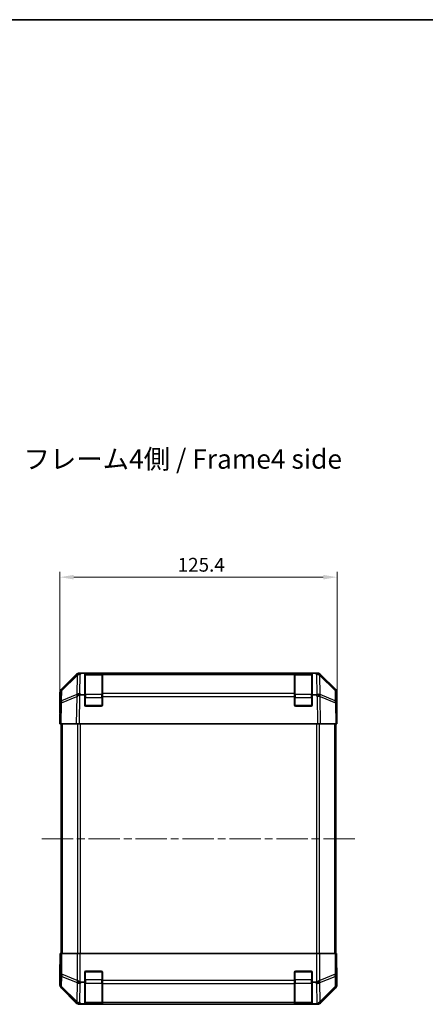
# Model space of a CAD drawing. Units: millimetres. Extents: x 36 to 5964, y 12 to 1004.
# Drawn here: x 1609 to 1792, y 557 to 1004 of the extents above; entities that cross this region are included whole.
import ezdxf

# ---------------------------------------------------------------- set-up
doc = ezdxf.new("R2010")
doc.units = ezdxf.units.MM
doc.header["$LTSCALE"] = 2.5
doc.linetypes.add('CHAIN', pattern=[0.3543, 0.2362, -0.0295, 0.0591, -0.0295])
doc.layers.get('Defpoints').update_dxf_attribs({"lineweight": 25})
for name, color, linetype, lineweight in [('Border (ISO)', 7, 'Continuous', 35), ('Centerline (ISO)', 131, 'Continuous', 18), ('Dimension (ISO)', 7, 'Continuous', 18), ('Dimension (ISO) @ 1', 7, 'Continuous', 18), ('Symbol (ISO)', 7, 'Continuous', 18), ('Visible (ISO)', 7, 'Continuous', 35), ('Visible Narrow (ISO)', 7, 'Continuous', 25)]:
    doc.layers.add(name, color=color, linetype=linetype, lineweight=lineweight)
doc.styles.add('Note Text (TK)', font='txt')
doc.dimstyles.new('Default - Method 1b (TK)', dxfattribs={"dimscale": 2.5, "dimtxt": 2.5, "dimasz": 2.5, "dimexe": 1, "dimexo": 1.5, "dimgap": 1, "dimtad": 1, "dimtoh": 1, "dimrnd": 1e-08, "dimdsep": 46, "dimtxsty": 'Note Text (TK)', "dimcen": 0.09, "dimdle": 5, "dimclrd": 100, "dimclre": 100, "dimclrt": 7, "dimadec": 1, "dimazin": 1, "dimtfac": 1, "dimtmove": 0, "dimatfit": 3, "dimfxl": 1, "dimtolj": 1, "dimlwd": -1, "dimlwe": -1, "dimarcsym": 0})

# ---------------------------------------------------------------- blocks, each defined once
blk = doc.blocks.new('図面枠 tk図枠')
at = {"layer": 'Border (ISO)'}
blk.add_line((14.5, 289), (405.5, 289), dxfattribs=at)
blk = doc.blocks.new('*D103')
at = {"layer": 'Defpoints', "color": 0}
for p in [(1752.46, 750.94), (1627.06, 684.44), (1752.46, 684.44)]:
    blk.add_point(p, dxfattribs=at)
at = {"layer": 'Dimension (ISO)', "color": 100}
for p, q in [((1627.06, 688.19), (1627.06, 753.44)), ((1633.31, 750.94), (1746.21, 750.94)), ((1752.46, 688.19), (1752.46, 753.44))]:
    blk.add_line(p, q, dxfattribs=at)
for points in [[(1633.31, 751.98), (1633.31, 749.9), (1627.06, 750.94)], [(1746.21, 751.98), (1746.21, 749.9), (1752.46, 750.94)]]:
    blk.add_solid(points, dxfattribs=at)
at = {"layer": 'Dimension (ISO)', "color": 7, "insert": (1680.36, 756.57), "char_height": 6.25, "attachment_point": 4, "style": 'Note Text (TK)'}
blk.add_mtext('\\A1;125.4', dxfattribs=at)

msp = doc.modelspace()

# ---------------------------------------------------------------- linework, layer by layer
at = {"layer": 'Centerline (ISO)', "linetype": 'CHAIN', "ltscale": 23.990969}
msp.add_line((1618.8071, 632.4423), (1760.7071, 632.4423), dxfattribs=at)
at = {"layer": 'Visible (ISO)'}
for p, q in [((1627.6428, 700.0267), (1634.4727, 706.8566)), ((1634.8683, 706.8622), (1627.9026, 700.017)), ((1634.875, 706.8688), (1634.8683, 706.8622)), ((1635.8867, 707.4423), (1636.2768, 707.4423)), ((1636.2768, 707.4423), (1636.8729, 707.4423)), ((1638.2571, 707.4423), (1636.8729, 707.4423)), ((1638.7571, 707.4423), (1638.2571, 707.4423)), ((1638.2571, 697.6732), (1638.2571, 707.4423)), ((1645.9571, 707.2423), (1638.5571, 707.2423)), ((1638.7571, 707.4423), (1645.7571, 707.4423)), ((1646.2571, 707.4423), (1645.7571, 707.4423)), ((1646.2571, 706.8565), (1646.2571, 707.4423)), ((1733.2571, 707.4423), (1646.2571, 707.4423)), ((1646.2571, 706.8565), (1646.2571, 698.2446)), ((1733.7571, 707.4423), (1733.2571, 707.4423)), ((1733.2571, 707.4423), (1733.2571, 706.8565)), ((1733.2571, 698.2446), (1733.2571, 706.8565)), ((1740.9571, 707.2423), (1733.5571, 707.2423)), ((1733.7571, 707.4423), (1740.7571, 707.4423)), ((1741.2571, 707.4423), (1740.7571, 707.4423)), ((1741.2571, 707.4423), (1741.2571, 697.6732)), ((1742.6414, 707.4423), (1741.2571, 707.4423)), ((1742.6414, 707.4423), (1743.2375, 707.4423)), ((1743.2375, 707.4423), (1743.6275, 707.4423)), ((1744.646, 706.8622), (1744.6393, 706.8688)), ((1751.6117, 700.017), (1744.646, 706.8622)), ((1745.0416, 706.8566), (1751.8715, 700.0267)), ((1627.0571, 689.4423), (1627.0571, 698.6127)), ((1627.3047, 698.6254), (1627.2233, 693.9639)), ((1636.655, 697.6732), (1638.2571, 697.6732)), ((1638.2571, 692.9423), (1638.2571, 697.6732)), ((1646.2571, 696.8653), (1646.2571, 698.2446)), ((1646.2571, 696.8653), (1646.2571, 692.9423)), ((1733.2571, 698.2446), (1733.2571, 696.8653)), ((1733.2571, 692.9423), (1733.2571, 696.8653)), ((1741.2571, 697.6732), (1741.2571, 692.9423)), ((1741.2571, 697.6732), (1742.8188, 697.6732)), ((1752.2909, 693.9639), (1752.2096, 698.6254)), ((1752.4571, 693.4423), (1752.4571, 698.6127)), ((1627.2233, 693.9639), (1627.0571, 684.4423)), ((1645.7571, 692.4423), (1638.7571, 692.4423)), ((1740.7571, 692.4423), (1733.7571, 692.4423)), ((1752.4571, 684.4423), (1752.2909, 693.9639)), ((1752.3, 693.4423), (1752.4571, 693.4423)), ((1627.0571, 689.4423), (1627.1444, 689.4423)), ((1627.6428, 684.4423), (1627.0571, 684.4423)), ((1627.5571, 684.4423), (1627.5571, 580.4423)), ((1627.6428, 684.4423), (1634.4727, 684.4423)), ((1635.8867, 684.4423), (1634.4727, 684.4423)), ((1635.8867, 684.4423), (1743.6275, 684.4423)), ((1745.0416, 684.4423), (1743.6275, 684.4423)), ((1745.0416, 684.4423), (1751.8715, 684.4423)), ((1752.4571, 684.4423), (1751.8715, 684.4423)), ((1751.9571, 684.4423), (1751.9571, 580.4423)), ((1627.3047, 580.4423), (1627.1444, 580.4423)), ((1627.1444, 580.4423), (1627.1444, 577.4423)), ((1627.3047, 580.4423), (1627.9026, 580.4423)), ((1634.875, 580.4423), (1627.9026, 580.4423)), ((1634.875, 580.4423), (1636.2768, 580.4423)), ((1636.2768, 580.4423), (1743.2375, 580.4423)), ((1743.2375, 580.4423), (1744.6393, 580.4423)), ((1751.6117, 580.4423), (1744.6393, 580.4423)), ((1751.6117, 580.4423), (1752.2096, 580.4423)), ((1752.2096, 580.4423), (1752.3, 580.4423)), ((1752.3, 576.4423), (1752.3, 580.4423)), ((1627.0571, 575.4423), (1627.0571, 566.2719)), ((1627.1095, 575.4423), (1627.0571, 575.4423)), ((1638.2571, 567.4423), (1638.2571, 571.9423)), ((1638.7571, 572.4423), (1645.7571, 572.4423)), ((1646.2571, 571.9423), (1646.2571, 568.2707)), ((1733.2571, 568.2707), (1733.2571, 571.9423)), ((1733.7571, 572.4423), (1740.7571, 572.4423)), ((1741.2571, 571.9423), (1741.2571, 567.4423)), ((1752.4571, 571.4423), (1752.3873, 571.4423)), ((1752.4571, 571.4423), (1752.4571, 566.2719)), ((1638.2571, 567.4423), (1636.8729, 567.4423)), ((1638.2571, 557.6732), (1638.2571, 567.4423)), ((1646.2571, 566.8565), (1646.2571, 568.2707)), ((1646.2571, 566.8565), (1646.2571, 558.2446)), ((1733.2571, 568.2707), (1733.2571, 566.8565)), ((1733.2571, 558.2446), (1733.2571, 566.8565)), ((1741.2571, 567.4423), (1741.2571, 557.6732)), ((1742.6414, 567.4423), (1741.2571, 567.4423)), ((1627.6428, 564.8578), (1634.4727, 558.0279)), ((1745.0416, 558.0279), (1751.8715, 564.8578)), ((1636.655, 557.6732), (1638.2571, 557.6732)), ((1638.2571, 557.5906), (1638.2571, 557.6732)), ((1638.5571, 557.6423), (1645.9571, 557.6423)), ((1645.7571, 557.5819), (1638.7571, 557.5819)), ((1646.2571, 557.6591), (1646.2571, 558.2446)), ((1646.2571, 557.6591), (1646.2571, 557.5906)), ((1733.2571, 558.2446), (1733.2571, 557.6591)), ((1733.2571, 557.5906), (1733.2571, 557.6591)), ((1733.5571, 557.6423), (1740.9571, 557.6423)), ((1740.7571, 557.5819), (1733.7571, 557.5819)), ((1741.2571, 557.6732), (1741.2571, 557.5906)), ((1741.2571, 557.6732), (1742.8188, 557.6732)), ((1635.8867, 557.4423), (1743.6275, 557.4423))]:
    msp.add_line(p, q, dxfattribs=at)
for centre, radius, start, end in [((1636.2768, 705.4423), 2, 90, 134.5), ((1638.5571, 706.9423), 0.3, 90, 180), ((1645.9571, 706.9423), 0.3, 0, 90), ((1733.5571, 706.9423), 0.3, 90, 180), ((1740.9571, 706.9423), 0.3, 0, 90), ((1743.2375, 705.4423), 2, 45.5, 90), ((1629.3044, 698.5905), 2, 134.5, 179), ((1750.2099, 698.5905), 2, 1, 45.5), ((1638.7571, 692.9423), 0.5, 180, 270), ((1645.7571, 692.9423), 0.5, 270, 0), ((1733.7571, 692.9423), 0.5, 180, 270), ((1740.7571, 692.9423), 0.5, 270, 0), ((1638.7571, 571.9423), 0.5, 90, 180), ((1645.7571, 571.9423), 0.5, 0, 90), ((1733.7571, 571.9423), 0.5, 90, 180), ((1740.7571, 571.9423), 0.5, 0, 90), ((1638.5571, 557.9423), 0.3, 180, 270), ((1645.9571, 557.9423), 0.3, 270, 0), ((1733.5571, 557.9423), 0.3, 180, 270), ((1740.9571, 557.9423), 0.3, 270, 0)]:
    msp.add_arc(centre, radius, start, end, dxfattribs=at)
for centre, major_axis, ratio, start_param, end_param in [((1635.8873, 705.442), (-1.4146, 1.4146), 0.99969546, 5.49793944, 6.28318531), ((1743.6269, 705.442), (1.4146, 1.4146), 0.99969546, 0, 0.78524587), ((1629.0574, 698.6121), (-1.4146, 1.4146), 0.99969546, 0, 0.78524587), ((1636.1036, 696.8304), (-1.9956, -0.7857), 0.33018184, 4.57682991, 5.33424435), ((1638.0683, 694.7945), (-2.3992, 2.5282), 0.57378913, 5.7845705, 6.0264309), ((1741.3438, 699.7091), (2.7648, -1.4682), 0.51011072, 5.51788978, 5.77920233), ((1743.3943, 696.8304), (1.9722, 0.6496), 0.42004048, 0.64967903, 1.42890668), ((1750.4568, 698.6121), (1.4146, 1.4146), 0.99969546, 5.49793944, 6.28318531), ((1752.3873, 688.4423), (0, 5), 0.01745506, 0, 0.78539816), ((1627.1095, 687.4423), (0, 2), 0.01745506, 5.49778714, 6.28318531), ((1627.1095, 577.4423), (0, -2), 0.01745506, 0, 1.57079633), ((1752.3873, 576.4423), (0, -5), 0.01745506, 4.71238898, 6.28318531), ((1636.2768, 568.2707), (1.9827, -0.8314), 0.31555756, 4.06727742, 4.84394894), ((1638.312, 570.2707), (-2.4854, -2.4424), 0.57396196, 0.26311992, 0.52862237), ((1741.2022, 570.2707), (2.4854, -2.4424), 0.57396196, 5.75456294, 6.02006539), ((1743.2375, 568.2707), (1.9827, 0.8314), 0.31555756, 4.58082902, 5.35750054), ((1629.0574, 566.2725), (-1.4146, -1.4146), 0.99969546, 5.49793944, 6.28318531), ((1750.4568, 566.2725), (1.4146, -1.4146), 0.99969546, 0, 0.78524587), ((1635.8873, 559.4426), (-1.4146, -1.4146), 0.99969546, 0, 0.78524587), ((1636.1036, 559.6588), (-2.0123, 0.0179), 0.98743225, 0.82843306, 1.5858475), ((1638.0683, 557.623), (2.8036, -0.0253), 0.01547715, 2.09928764, 2.34114803), ((1638.7571, 557.5906), (0.5, 0), 0.01745506, 3.14159265, 4.71238898), ((1645.7571, 557.5906), (0.5, 0), 0.01745506, 4.71238898, 6.28318531), ((1733.7571, 557.5906), (0.5, 0), 0.01745506, 3.14159265, 4.71238898), ((1740.7571, 557.5906), (0.5, 0), 0.01745506, 4.71238898, 6.28318531), ((1741.3438, 559.7091), (2.7648, -1.4682), 0.51011072, 5.51788978, 5.77920233), ((1743.3943, 559.6588), (-1.5847, -1.5735), 0.76601858, 0.9249237, 1.70415135), ((1743.6269, 559.4426), (1.4146, -1.4146), 0.99969546, 5.49793944, 6.28318531)]:
    msp.add_ellipse(centre, major_axis=major_axis, ratio=ratio, start_param=start_param, end_param=end_param, dxfattribs=at)
for points in [[(1634.7302, 696.9082), (1634.7241, 696.904), (1634.7176, 696.8988), (1634.709, 696.8898), (1634.7054, 696.8854), (1634.7026, 696.8803)], [(1634.7302, 558.2067), (1634.7241, 558.2124), (1634.7176, 558.2184), (1634.709, 558.2264), (1634.7054, 558.2298), (1634.7026, 558.2324)]]:
    msp.add_open_spline(points, degree=3, knots=[-0.00632850269, -0.00632850269, -0.00632850269, -0.00632850269, -0.00368495029, -0.00368495029, -0.00186790301, -0.00186790301, -0.00186790301, -0.00186790301], dxfattribs=at)
at = {"layer": 'Visible Narrow (ISO)'}
for p, q in [((1627.899, 699.6089), (1634.8648, 706.4541)), ((1634.8648, 706.4541), (1634.7143, 697.8321)), ((1636.1196, 698.2279), (1636.2701, 706.8499)), ((1636.2701, 706.8499), (1636.8729, 707.4423)), ((1638.5571, 707.2423), (1638.5571, 706.6565)), ((1638.5571, 697.8281), (1638.5571, 706.6565)), ((1638.5571, 706.6565), (1645.9571, 706.6565)), ((1638.7571, 707.2423), (1638.7571, 707.4423)), ((1645.7571, 707.4423), (1645.7571, 707.2423)), ((1645.9571, 706.6565), (1645.9571, 707.2423)), ((1645.9571, 706.6565), (1645.9571, 697.8281)), ((1646.2571, 706.8565), (1733.2571, 706.8565)), ((1733.5571, 707.2423), (1733.5571, 706.6565)), ((1733.5571, 697.8281), (1733.5571, 706.6565)), ((1733.5571, 706.6565), (1740.9571, 706.6565)), ((1733.7571, 707.2423), (1733.7571, 707.4423)), ((1740.7571, 707.4423), (1740.7571, 707.2423)), ((1740.9571, 706.6565), (1740.9571, 707.2423)), ((1740.9571, 706.6565), (1740.9571, 697.8281)), ((1742.6414, 707.4423), (1743.2441, 706.8499)), ((1743.2441, 706.8499), (1743.4031, 697.7423)), ((1744.7997, 697.8488), (1744.6495, 706.4541)), ((1744.6495, 706.4541), (1751.6152, 699.6089)), ((1627.8093, 693.9784), (1634.6894, 696.8562)), ((1627.8177, 694.9475), (1627.899, 699.6089)), ((1634.7143, 697.8321), (1627.8177, 694.9475)), ((1634.6894, 696.8562), (1634.4727, 684.4423)), ((1635.8867, 684.4423), (1636.1162, 697.5894)), ((1636.655, 697.6732), (1636.1196, 698.2279)), ((1638.5571, 696.4138), (1638.2571, 696.4138)), ((1638.5571, 697.8281), (1638.5571, 696.4138)), ((1645.9571, 697.8281), (1638.5571, 697.8281)), ((1638.5571, 692.7423), (1638.5571, 696.4138)), ((1638.5571, 696.4138), (1645.9571, 696.4138)), ((1645.9571, 696.4138), (1645.9571, 697.8281)), ((1646.2571, 696.4138), (1645.9571, 696.4138)), ((1645.9571, 696.4138), (1645.9571, 692.7423)), ((1733.2571, 698.2446), (1646.2571, 698.2446)), ((1646.2571, 696.8653), (1733.2571, 696.8653)), ((1733.5571, 696.4138), (1733.2571, 696.4138)), ((1733.5571, 697.8281), (1733.5571, 696.4138)), ((1740.9571, 697.8281), (1733.5571, 697.8281)), ((1733.5571, 692.7423), (1733.5571, 696.4138)), ((1733.5571, 696.4138), (1740.9571, 696.4138)), ((1740.9571, 696.4138), (1740.9571, 697.8281)), ((1741.2571, 696.4138), (1740.9571, 696.4138)), ((1740.9571, 696.4138), (1740.9571, 692.7423)), ((1742.8188, 697.6732), (1743.4111, 696.8417)), ((1743.4111, 696.8417), (1743.6275, 684.4423)), ((1744.8165, 697.8252), (1744.7997, 697.8488)), ((1751.6966, 694.9475), (1744.8165, 697.8252)), ((1745.0416, 684.4423), (1744.8249, 696.8562)), ((1744.8249, 696.8562), (1751.705, 693.9784)), ((1751.6152, 699.6089), (1751.6966, 694.9475)), ((1627.6428, 684.4423), (1627.8093, 693.9784)), ((1638.2989, 692.7423), (1638.5571, 692.7423)), ((1638.5571, 692.7423), (1638.5571, 692.484)), ((1645.9571, 692.7423), (1638.5571, 692.7423)), ((1645.9571, 692.7423), (1646.2154, 692.7423)), ((1645.9571, 692.484), (1645.9571, 692.7423)), ((1733.2989, 692.7423), (1733.5571, 692.7423)), ((1733.5571, 692.7423), (1733.5571, 692.484)), ((1740.9571, 692.7423), (1733.5571, 692.7423)), ((1740.9571, 692.7423), (1741.2154, 692.7423)), ((1740.9571, 692.484), (1740.9571, 692.7423)), ((1751.705, 693.9784), (1751.8715, 684.4423)), ((1628.1429, 684.4423), (1628.1429, 580.4423)), ((1634.9714, 684.4423), (1634.9714, 580.4423)), ((1636.3856, 580.4423), (1636.3856, 684.4423)), ((1743.1287, 684.4423), (1743.1287, 580.4423)), ((1744.5429, 580.4423), (1744.5429, 684.4423)), ((1751.3714, 684.4423), (1751.3714, 580.4423)), ((1627.3047, 580.4423), (1627.3047, 571.0995)), ((1627.9026, 571.0995), (1627.9026, 580.4423)), ((1634.875, 580.4423), (1634.875, 568.2707)), ((1636.2768, 567.5414), (1636.2768, 580.4423)), ((1743.2375, 580.4423), (1743.2375, 567.5414)), ((1744.6393, 568.2707), (1744.6393, 580.4423)), ((1751.6117, 580.4423), (1751.6117, 571.0995)), ((1752.2096, 571.0995), (1752.2096, 580.4423)), ((1627.3047, 571.0995), (1627.2233, 566.4381)), ((1627.9026, 571.0995), (1627.3047, 571.0995)), ((1634.8683, 568.2641), (1627.9026, 571.0995)), ((1638.5571, 572.1423), (1638.2989, 572.1423)), ((1638.5571, 572.4005), (1638.5571, 572.1423)), ((1638.5571, 572.1423), (1645.9571, 572.1423)), ((1638.5571, 568.4707), (1638.5571, 572.1423)), ((1645.9571, 572.1423), (1645.9571, 572.4005)), ((1646.2154, 572.1423), (1645.9571, 572.1423)), ((1645.9571, 572.1423), (1645.9571, 568.4707)), ((1733.5571, 572.1423), (1733.2989, 572.1423)), ((1733.5571, 572.4005), (1733.5571, 572.1423)), ((1733.5571, 568.4707), (1733.5571, 572.1423)), ((1733.5571, 572.1423), (1740.9571, 572.1423)), ((1740.9571, 572.1423), (1740.9571, 572.4005)), ((1741.2154, 572.1423), (1740.9571, 572.1423)), ((1740.9571, 572.1423), (1740.9571, 568.4707)), ((1751.6117, 571.0995), (1744.646, 568.2641)), ((1752.2096, 571.0995), (1751.6117, 571.0995)), ((1752.2909, 566.4381), (1752.2096, 571.0995)), ((1627.8177, 565.4442), (1627.899, 570.1056)), ((1627.899, 570.1056), (1634.8648, 567.2702)), ((1634.8648, 567.2702), (1634.7143, 558.6483)), ((1634.875, 568.2707), (1634.8683, 568.2641)), ((1636.1196, 558.2279), (1636.2701, 566.8499)), ((1636.2701, 566.8499), (1636.8729, 567.4423)), ((1638.5571, 568.4707), (1638.2571, 568.4707)), ((1638.5571, 568.4707), (1638.5571, 567.0565)), ((1645.9571, 568.4707), (1638.5571, 568.4707)), ((1638.5571, 558.2281), (1638.5571, 567.0565)), ((1638.5571, 567.0565), (1645.9571, 567.0565)), ((1646.2571, 568.4707), (1645.9571, 568.4707)), ((1645.9571, 567.0565), (1645.9571, 568.4707)), ((1645.9571, 567.0565), (1645.9571, 558.2281)), ((1733.2571, 568.2707), (1646.2571, 568.2707)), ((1646.2571, 566.8565), (1733.2571, 566.8565)), ((1733.2571, 568.4707), (1733.5571, 568.4707)), ((1733.5571, 568.4707), (1733.5571, 567.0565)), ((1740.9571, 568.4707), (1733.5571, 568.4707)), ((1733.5571, 558.2281), (1733.5571, 567.0565)), ((1733.5571, 567.0565), (1740.9571, 567.0565)), ((1740.9571, 568.4707), (1741.2571, 568.4707)), ((1740.9571, 567.0565), (1740.9571, 568.4707)), ((1740.9571, 567.0565), (1740.9571, 558.2281)), ((1742.6414, 567.4423), (1743.2441, 566.8499)), ((1743.2441, 566.8499), (1743.4031, 557.7423)), ((1744.646, 568.2641), (1744.6393, 568.2707)), ((1744.6495, 567.2702), (1751.6152, 570.1056)), ((1744.7997, 558.6649), (1744.6495, 567.2702)), ((1751.6152, 570.1056), (1751.6966, 565.4442)), ((1627.2233, 566.4381), (1627.0571, 566.2719)), ((1627.6428, 564.8578), (1627.8093, 565.0243)), ((1627.8093, 565.0243), (1634.6894, 558.2446)), ((1634.7143, 558.6483), (1627.8177, 565.4442)), ((1751.6966, 565.4442), (1744.8165, 558.6645)), ((1744.8249, 558.2446), (1751.705, 565.0243)), ((1751.705, 565.0243), (1751.8715, 564.8578)), ((1752.4571, 566.2719), (1752.2909, 566.4381)), ((1634.6894, 558.2446), (1634.4727, 558.0279)), ((1635.8867, 557.4423), (1636.1162, 557.6718)), ((1636.655, 557.6732), (1636.1196, 558.2279)), ((1638.5571, 558.2281), (1638.5571, 557.6423)), ((1645.9571, 558.2281), (1638.5571, 558.2281)), ((1638.7571, 557.5819), (1638.7571, 557.6423)), ((1645.7571, 557.6423), (1645.7571, 557.5819)), ((1645.9571, 557.6423), (1645.9571, 558.2281)), ((1733.2571, 558.2446), (1646.2571, 558.2446)), ((1646.2571, 557.6591), (1733.2571, 557.6591)), ((1733.5571, 558.2281), (1733.5571, 557.6423)), ((1740.9571, 558.2281), (1733.5571, 558.2281)), ((1733.7571, 557.5819), (1733.7571, 557.6423)), ((1740.7571, 557.6423), (1740.7571, 557.5819)), ((1740.9571, 557.6423), (1740.9571, 558.2281)), ((1742.8188, 557.6732), (1743.4111, 557.6587)), ((1743.4111, 557.6587), (1743.6275, 557.4423)), ((1744.8165, 558.6645), (1744.7997, 558.6649)), ((1745.0416, 558.0279), (1744.8249, 558.2446))]:
    msp.add_line(p, q, dxfattribs=at)
for centre, major_axis, ratio, start_param, end_param in [((1636.2701, 705.4357), (-1.4018, 1.4265), 0.27881333, 0, 0.54388338), ((1636.2701, 705.4357), (-1.9997, 0.0349), 0.70705293, 4.72473001, 5.50395766), ((1636.2701, 705.4357), (-1.4018, 1.4265), 0.57396196, 5.24101135, 6.28318531), ((1638.5571, 706.4443), (-0.3, 0), 0.70710678, 4.71238898, 6.28318531), ((1645.9571, 706.4443), (0.3, 0), 0.70710678, 0, 1.57079633), ((1733.5571, 706.4443), (-0.3, 0), 0.70710678, 4.71238898, 6.28318531), ((1740.9571, 706.4443), (0.3, 0), 0.70710678, 0, 1.57079633), ((1743.2441, 705.4357), (1.4018, 1.4265), 0.57396196, 0, 1.04217396), ((1743.2441, 705.4357), (1.9997, 0.0349), 0.70705293, 0.77922765, 1.5584553), ((1743.2441, 705.4357), (1.4018, 1.4265), 0.27881333, 5.73930193, 6.28318531), ((1629.3044, 698.5905), (-1.9997, 0.0349), 0.70705293, 5.50395766, 6.28318531), ((1629.3044, 698.5905), (-1.4018, 1.4265), 0.27881333, 0, 0.54388338), ((1636.1196, 696.8137), (0.7718, -1.8451), 0.67266741, 3.87795161, 4.4033668), ((1636.1032, 696.8068), (1.758, 2.5917), 0.39399915, 1.80456079, 1.81356014), ((1636.1196, 696.8137), (-1.9997, 0.0349), 0.70705293, 4.72473001, 5.50395766), ((1636.1196, 696.8137), (1.4391, 1.3889), 0.58406687, 1.0575132, 2.05678804), ((1638.5571, 697.6159), (-0.3, 0), 0.70710678, 4.71238898, 6.28318531), ((1645.9571, 697.6159), (0.3, 0), 0.70710678, 0, 1.57079633), ((1733.5571, 697.6159), (-0.3, 0), 0.70710678, 4.71238898, 6.28318531), ((1740.9571, 697.6159), (0.3, 0), 0.70710678, 0, 1.57079633), ((1743.4111, 696.8068), (-1.629, -1.1604), 0.01421551, 3.66172306, 4.70226326), ((1743.4111, 696.8068), (1.9997, 0.0349), 0.01744975, 0.78524587, 1.57049174), ((1743.4111, 696.8068), (0.7718, 1.8451), 0.67266741, 5.01241181, 5.54682635), ((1750.2099, 698.5905), (1.4018, 1.4265), 0.27881333, 5.73930193, 6.28318531), ((1750.2099, 698.5905), (1.9997, 0.0349), 0.70705293, 0, 0.77922765), ((1629.223, 693.929), (-1.9997, 0.0349), 0.70705293, 5.50395766, 6.28318531), ((1629.223, 693.929), (-1.9997, 0.0349), 0.01744975, 5.49793944, 6.28318531), ((1629.223, 693.929), (-0.7718, 1.8451), 0.67266741, 0.73635896, 1.2707735), ((1750.2912, 693.929), (-0.7718, -1.8451), 0.67266741, 1.87081915, 2.4052337), ((1750.2912, 693.929), (1.9997, 0.0349), 0.70705293, 0, 0.77922765), ((1750.2912, 693.929), (1.9997, 0.0349), 0.01744975, 0, 0.78524587), ((1629.3044, 571.0995), (-1.9997, 0.0349), 0.70705293, 0.02468206, 0.80390971), ((1629.3044, 571.0995), (0.754, 1.8524), 0.67311493, 1.83822247, 2.38210585), ((1750.2099, 571.0995), (0.754, -1.8524), 0.67311493, 0.75948681, 1.30337019), ((1750.2099, 571.0995), (1.9997, 0.0349), 0.70705293, 5.4792756, 6.25850325), ((1636.2701, 568.2641), (-0.754, -1.8524), 0.67311493, 4.97981512, 5.5236985), ((1636.2701, 568.2641), (-1.9997, 0.0349), 0.70705293, 0.80390971, 1.58313735), ((1636.2701, 568.2641), (-1.4018, 1.4265), 0.57396196, 1.05724473, 2.09941869), ((1638.5571, 567.2686), (-0.3, 0), 0.70710678, 0, 1.57079633), ((1645.9571, 567.2686), (0.3, 0), 0.70710678, 4.71238898, 6.28318531), ((1733.5571, 567.2686), (-0.3, 0), 0.70710678, 0, 1.57079633), ((1740.9571, 567.2686), (0.3, 0), 0.70710678, 4.71238898, 6.28318531), ((1743.2441, 568.2641), (-1.4018, -1.4265), 0.57396196, 1.04217396, 2.08434792), ((1743.2441, 568.2641), (1.9997, 0.0349), 0.70705293, 4.70004795, 5.4792756), ((1743.2441, 568.2641), (-0.754, 1.8524), 0.67311493, 3.90107946, 4.44496284), ((1629.223, 566.4381), (-1.9997, 0.0349), 0.70705293, 0.02468206, 0.80390971), ((1629.223, 566.4381), (-1.4142, 1.4142), 0.99969546, 0.78555046, 1.57079633), ((1629.223, 566.4381), (-1.4038, -1.4246), 0.28553037, 5.72301828, 6.25743282), ((1750.2912, 566.4381), (1.9997, 0.0349), 0.70705293, 5.4792756, 6.25850325), ((1750.2912, 566.4381), (1.4038, -1.4246), 0.28553037, 0.02575248, 0.56016703), ((1750.2912, 566.4381), (-1.4142, -1.4142), 0.99969546, 1.57079633, 2.3560422), ((1636.1196, 559.6422), (-1.4038, -1.4246), 0.28553037, 5.72301828, 6.24843347), ((1636.1032, 559.6584), (-2.0331, -0.0075), 0.96743213, 0.79827441, 0.80727376), ((1636.1196, 559.6422), (-1.9997, 0.0349), 0.70705293, 0.80390971, 1.58313735), ((1636.1196, 559.6422), (-1.4391, -1.3889), 0.58406687, 0.05823836, 1.0575132), ((1638.5571, 558.4402), (-0.3, 0), 0.70710678, 0, 1.57079633), ((1645.9571, 558.4402), (0.3, 0), 0.70710678, 4.71238898, 6.28318531), ((1733.5571, 558.4402), (-0.3, 0), 0.70710678, 0, 1.57079633), ((1740.9571, 558.4402), (0.3, 0), 0.70710678, 4.71238898, 6.28318531), ((1743.4111, 559.6584), (-0.049, -1.9994), 0.81440578, 0.03007955, 1.07061976), ((1743.4111, 559.6584), (1.4142, 1.4142), 0.99969546, 3.92714311, 4.71238898), ((1743.4111, 559.6584), (1.4038, -1.4246), 0.28553037, 0.02575248, 0.56016703)]:
    msp.add_ellipse(centre, major_axis=major_axis, ratio=ratio, start_param=start_param, end_param=end_param, dxfattribs=at)

# ---------------------------------------------------------------- block references
at = {"xscale": 3.5, "yscale": 3.5, "zscale": 3.5}
msp.add_blockref('図面枠 tk図枠', (974.5152, -8), dxfattribs=at)

# ---------------------------------------------------------------- texts
at = {"layer": 'Symbol (ISO)', "color": 7, "insert": (1610.5959, 803.3206), "char_height": 8.75, "width": 162.75062, "attachment_point": 4, "line_spacing_factor": 1.5, "style": 'Note Text (TK)'}
msp.add_mtext('{フレーム4側 / Frame4 side}', dxfattribs=at)

# ---------------------------------------------------------------- dimensions: what is measured, and where the dimension line sits
at = {"layer": 'Dimension (ISO) @ 1', "color": 100}
dim = msp.add_linear_dim(base=(1752.4571, 750.9423), p1=(1627.0571, 684.4423), p2=(1752.4571, 684.4423), angle=180, dimstyle='Default - Method 1b (TK)', override={"dimscale": 1, "dimtxt": 6.25, "dimasz": 6.25, "dimexe": 2.5, "dimexo": 3.75, "dimgap": 2.5, "dimtoh": 0, "dimdec": 2, "dimcen": 0.225, "dimtp": 0, "dimtm": 0, "dimtdec": 2, "dimtix": 0, "dimtofl": 0, "dimtmove": 0, "dimatfit": 1}, dxfattribs=at)
dim.commit()
dim.dimension.update_dxf_attribs({"geometry": '*D103', "text_midpoint": (1689.7571, 750.9423), "dimtype": 128})

doc.saveas('drawing.dxf')
